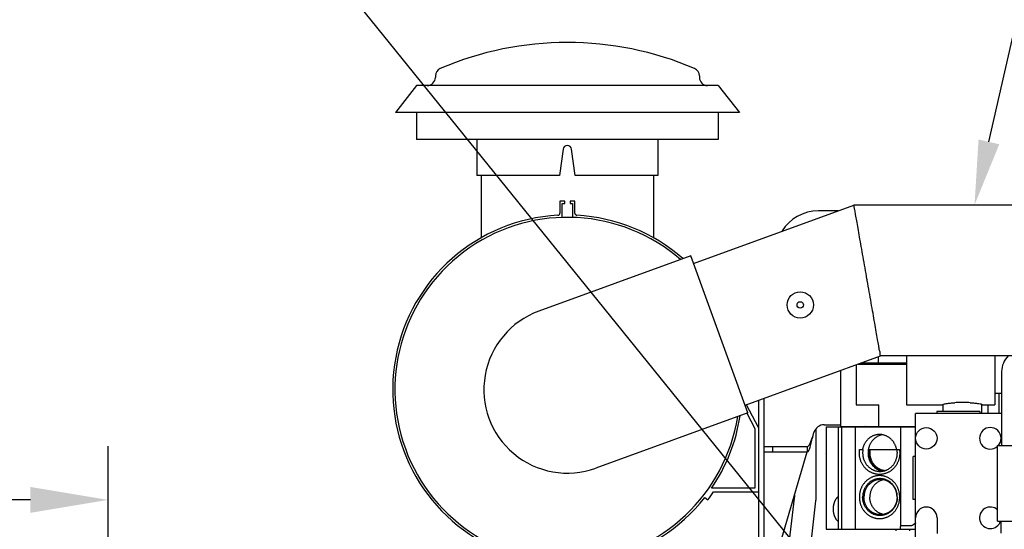
# Model space of a CAD drawing. Extents: x -1917 to 561, y -409 to 1119.
# Drawn here: x -1378 to -1333, y 364 to 388 of the extents above; entities that cross this region are included whole.
import ezdxf
from ezdxf import colors
from ezdxf.entities.mleader import LeaderData, LeaderLine
from ezdxf.math import Vec2, Vec3

# ---------------------------------------------------------------- set-up
doc = ezdxf.new("R2010")
doc.units = 0
doc.header["$LTSCALE"] = 0.25
doc.header["$MEASUREMENT"] = 0
doc.layers.get('0').update_dxf_attribs({"linetype": 'CONTINUOUS'})
doc.layers.get('DEFPOINTS').update_dxf_attribs({"linetype": 'CONTINUOUS'})
for name, color, linetype in [('DIM', 11, 'CONTINUOUS'), ('OBJECT', 1, 'CONTINUOUS'), ('TEXT', 11, 'CONTINUOUS')]:
    doc.layers.add(name, color=color, linetype=linetype)
doc.styles.add('SIMP', font='SIMPLEX.SHX')
doc.dimstyles.new('FAB', dxfattribs={"dimscale": 0, "dimtxt": 0.1563, "dimasz": 0.18, "dimexe": 0.125, "dimexo": 0.0625, "dimgap": 0.09, "dimtad": 0, "dimtih": 1, "dimtoh": 1, "dimdec": 4, "dimzin": 4, "dimdsep": 46, "dimlunit": 5, "dimtxsty": 'SIMP', "dimcen": 0, "dimclrd": 256, "dimclre": 256, "dimclrt": 256, "dimadec": 0, "dimazin": 0, "dimtfac": 1, "dimtdec": 4, "dimtofl": 0, "dimtmove": 0, "dimatfit": 3, "dimfxl": 0, "dimtolj": 1, "dimtzin": 4, "dimarcsym": 0})

# ---------------------------------------------------------------- blocks, each defined once
blk = doc.blocks.new('*D48')
at = {"layer": 'DEFPOINTS', "color": 0}
for p in [(-1374.21, 365.285), (-1374.21, 349.296), (-1452.949, 345.978)]:
    blk.add_point(p, dxfattribs=at)
at = {"layer": 'DIM', "lineweight": -2}
for p, q in [((-1452.949, 347.228), (-1452.949, 367.785)), ((-1374.21, 350.546), (-1374.21, 367.785)), ((-1449.349, 365.285), (-1439.437, 365.285)), ((-1377.81, 365.285), (-1386.417, 365.285))]:
    blk.add_line(p, q, dxfattribs=at)
at = {"layer": 'DIM'}
for points in [[(-1449.349, 365.885), (-1449.349, 364.685), (-1452.949, 365.285)], [(-1377.81, 365.885), (-1377.81, 364.685), (-1374.21, 365.285)]]:
    blk.add_solid(points, dxfattribs=at)
at = {"layer": 'DIM', "insert": (-1412.927, 365.285), "char_height": 3.126, "attachment_point": 5, "style": 'SIMP'}
blk.add_mtext('\\A1;UP TO 78.74 [2000]', dxfattribs=at)

msp = doc.modelspace()

# ---------------------------------------------------------------- linework, layer by layer
msp.add_line((-1916.63212, 1073.42227), (-718.02295, -408.85321))
at = {"layer": 'OBJECT'}
for p, q in [((-1359.02528, 384.96466), (-1359.02528, 384.89243)), ((-1346.77528, 384.96466), (-1346.77528, 384.89243)), ((-1359.90028, 384.51743), (-1360.88028, 383.26743)), ((-1345.90028, 384.51743), (-1359.90028, 384.51743)), ((-1345.90028, 384.51743), (-1344.92028, 383.26743)), ((-1344.92028, 383.26743), (-1360.88028, 383.26743)), ((-1359.90028, 383.26743), (-1359.90028, 382.01743)), ((-1345.90028, 383.26743), (-1345.90028, 382.01743)), ((-1345.90028, 382.01743), (-1359.90028, 382.01743)), ((-1357.10028, 382.01743), (-1357.10028, 380.33743)), ((-1348.70028, 382.01743), (-1348.70028, 380.33743)), ((-1353.09857, 381.56353), (-1353.25999, 380.33743)), ((-1352.54057, 380.33743), (-1352.70199, 381.56353)), ((-1353.25999, 380.33743), (-1357.10028, 380.33743)), ((-1356.90028, 380.33743), (-1356.90028, 377.42962)), ((-1348.70028, 380.33743), (-1352.54057, 380.33743)), ((-1348.90028, 380.33743), (-1348.90028, 377.43901)), ((-1353.24403, 379.15128), (-1353.24403, 378.59823)), ((-1353.02528, 379.15128), (-1353.24403, 379.15128)), ((-1353.13943, 378.39771), (-1353.13943, 379.04668)), ((-1353.13943, 379.04668), (-1353.02528, 379.04668)), ((-1353.02528, 379.04668), (-1353.02528, 379.15128)), ((-1352.77528, 379.15128), (-1352.77528, 379.04668)), ((-1352.55653, 379.15128), (-1352.77528, 379.15128)), ((-1352.77528, 379.04668), (-1352.66113, 379.04668)), ((-1352.66113, 379.04668), (-1352.66113, 378.39771)), ((-1352.55653, 378.59823), (-1352.55653, 379.15128)), ((-1347.04966, 376.25536), (-1339.60527, 378.9649)), ((-1330.18797, 378.96574), (-1339.60207, 378.96544)), ((-1342.44185, 378.3115), (-1342.63188, 378.15142)), ((-1342.23109, 378.44674), (-1342.44185, 378.3115)), ((-1342.00294, 378.55477), (-1342.23109, 378.44674)), ((-1341.76111, 378.63359), (-1342.00294, 378.55477)), ((-1341.51022, 378.68151), (-1341.76111, 378.63359)), ((-1341.25449, 378.6976), (-1341.51022, 378.68151)), ((-1340.33965, 378.6976), (-1341.25449, 378.6976)), ((-1342.79761, 377.96984), (-1342.93674, 377.76977)), ((-1342.63188, 378.15142), (-1342.79761, 377.96984)), ((-1342.93674, 377.76977), (-1342.94774, 377.74833)), ((-1347.17791, 376.60774), (-1354.22561, 374.04259)), ((-1344.52726, 369.32513), (-1347.17791, 376.60774)), ((-1344.65551, 369.67751), (-1338.36789, 371.96602)), ((-1338.46101, 371.63215), (-1338.45733, 371.93346)), ((-1330.18775, 371.96574), (-1338.37108, 371.96548)), ((-1337.16087, 371.96552), (-1337.16087, 369.69943)), ((-1333.07426, 371.96565), (-1333.07426, 369.6995)), ((-1339.50024, 371.55388), (-1339.50024, 369.69943)), ((-1339.40688, 371.58786), (-1337.16087, 371.58786)), ((-1337.16087, 371.63215), (-1339.28519, 371.63215)), ((-1338.50197, 371.58786), (-1338.50197, 371.63215)), ((-1338.02934, 371.63215), (-1338.02934, 371.58786)), ((-1340.20615, 368.77227), (-1340.20615, 371.29695)), ((-1332.753, 371.24132), (-1332.753, 367.80432)), ((-1333.07426, 370.24132), (-1332.753, 370.24132)), ((-1332.86008, 369.29125), (-1332.86008, 370.24132)), ((-1344.02528, 368.64599), (-1344.58701, 369.70245)), ((-1344.02528, 369.9069), (-1344.02528, 359.72766)), ((-1343.77528, 359.72766), (-1343.77528, 369.99789)), ((-1339.50024, 369.69943), (-1338.44529, 369.69943)), ((-1338.44529, 368.6981), (-1338.44529, 369.69943)), ((-1337.16087, 369.69943), (-1335.46796, 369.69943)), ((-1335.46796, 369.39245), (-1335.46796, 369.7103)), ((-1333.66481, 369.29125), (-1333.66481, 369.7103)), ((-1333.66481, 369.69943), (-1333.07426, 369.69943)), ((-1333.37347, 369.29125), (-1333.37347, 369.69943)), ((-1344.52726, 369.32513), (-1351.57495, 366.75998)), ((-1344.57937, 369.30616), (-1344.20458, 368.60128)), ((-1332.753, 369.29125), (-1336.74705, 369.29125)), ((-1336.74705, 363.23125), (-1336.74705, 369.29125)), ((-1333.76205, 369.39245), (-1335.76205, 369.39245)), ((-1335.76205, 369.39245), (-1335.76205, 369.29125)), ((-1333.76205, 369.39245), (-1333.76205, 369.29125)), ((-1340.98095, 368.77227), (-1340.20615, 368.77227)), ((-1340.89607, 368.67376), (-1336.74705, 368.67376)), ((-1340.89607, 368.67376), (-1340.89607, 363.92376)), ((-1340.31607, 363.92376), (-1340.31607, 368.67376)), ((-1340.21599, 368.6981), (-1340.21599, 368.77227)), ((-1340.21599, 368.6981), (-1336.74705, 368.6981)), ((-1340.16607, 363.92376), (-1340.16607, 368.67376)), ((-1339.53407, 363.92376), (-1339.53407, 368.67376)), ((-1337.42701, 364.08456), (-1337.42701, 368.67376)), ((-1344.20458, 368.60128), (-1344.20458, 365.83058)), ((-1341.50276, 368.26746), (-1341.46133, 368.41096)), ((-1341.36467, 368.58517), (-1341.36467, 365.52286)), ((-1343.78095, 367.76746), (-1341.76561, 367.76746)), ((-1343.38095, 367.76746), (-1343.38095, 367.51746)), ((-1341.76561, 367.51746), (-1341.76561, 367.76746)), ((-1332.943, 367.80432), (-1330.563, 367.80432)), ((-1332.943, 364.30432), (-1332.943, 367.80432)), ((-1343.78095, 367.51746), (-1341.76561, 367.51746)), ((-1343.48095, 361.70227), (-1341.77606, 367.51746)), ((-1339.34127, 367.62376), (-1339.18638, 367.62376)), ((-1338.8989, 367.62376), (-1337.49086, 367.62376)), ((-1336.74705, 367.29975), (-1336.84955, 367.29975)), ((-1336.84955, 365.29975), (-1336.84955, 367.29975)), ((-1344.20458, 365.83058), (-1346.2075, 365.83058)), ((-1346.11349, 365.65128), (-1344.02528, 365.65128)), ((-1346.52183, 365.40128), (-1346.38072, 365.29067)), ((-1342.37429, 365.35792), (-1343.14569, 358.79077)), ((-1341.38112, 365.24126), (-1342.15251, 358.67411)), ((-1336.74705, 365.29975), (-1336.84955, 365.29975)), ((-1335.74705, 364.45375), (-1335.74705, 363.73125)), ((-1332.943, 364.30432), (-1330.563, 364.30432)), ((-1332.78162, 364.30432), (-1332.78162, 363.74128)), ((-1340.89607, 363.92376), (-1336.74705, 363.92376)), ((-1337.66205, 363.92376), (-1337.66205, 363.84475)), ((-1337.45445, 364.02376), (-1337.45445, 363.92376)), ((-1336.93607, 364.08456), (-1337.42701, 364.08456)), ((-1337.03213, 363.92376), (-1337.03213, 363.84475))]:
    msp.add_line(p, q, dxfattribs=at)
for centre, radius in [((-1342.09566, 374.33384), 0.61), ((-1342.09566, 374.33384), 0.15), ((-1336.24705, 368.14375), 0.5)]:
    msp.add_circle(centre, radius, dxfattribs=at)
for centre, radius, start, end in [((-1352.90028, 371.51743), 15, 66.848584, 113.151416), ((-1358.65028, 384.96466), 0.375, 113.151416, 180), ((-1347.15028, 384.96466), 0.375, 0, 66.848584), ((-1359.40028, 384.89243), 0.375, 270, 0), ((-1346.40028, 384.89243), 0.375, 180, 270), ((-1352.90028, 381.53743), 0.2, 7.5, 172.5), ((-1352.90028, 370.40128), 8.1046, 93.130798, 321.907447), ((-1352.90028, 370.40128), 8, 49.002939, 350.99178), ((-1353.34863, 378.59823), 0.1046, 273.130798, 0), ((-1352.45193, 378.59823), 0.1046, 180, 266.869202), ((-1352.90028, 370.40128), 8.1046, 48.620873, 86.869202), ((-1352.90028, 370.40128), 3.875, 110, 290), ((-1331.753, 371.24132), 1, 133.585806, 180), ((-1352.90028, 370.40128), 8.1046, 325.669675, 351.364842), ((-1340.98095, 368.27227), 0.5, 90, 163.895433), ((-1337.53197, 366.7688), 2.5, 129.36479, 130.340819), ((-1337.53197, 366.7688), 2.42736, 127.222097, 128.26137), ((-1333.27705, 368.14375), 0.5, 316.805793, 312.662951), ((-1340.24197, 367.4588), 0.66, 181.324725, 186.563265), ((-1352.90028, 370.40128), 8.2839, 321.907447, 325.012241), ((-1336.24705, 364.45375), 0.5, 0, 180), ((-1333.27705, 364.45375), 0.5, 47.337049, 342.473832), ((-1337.30197, 364.6988), 0.78, 263.763809, 276.352845)]:
    msp.add_arc(centre, radius, start, end, dxfattribs=at)
for points, start_tangent, end_tangent in [([(-1338.9983, 375.53196), (-1339.09046, 376.05454), (-1339.18023, 376.56354), (-1339.26555, 377.0472), (-1339.34446, 377.49456), (-1339.41522, 377.8957), (-1339.4763, 378.24203), (-1339.52644, 378.52639), (-1339.56463, 378.74311), (-1339.59014, 378.88802), (-1339.60251, 378.95844), (-1339.60253, 378.95855)], (-0.1724038, 0.98502636), (0.98517011, 0.17158048)), ([(-1338.98658, 375.46546), (-1338.99244, 375.49869), (-1338.9983, 375.53196)], (-0.17364215, 0.98480882), (-0.17364592, 0.98480815)), ([(-1338.37063, 371.97237), (-1338.38595, 372.05869), (-1338.4133, 372.21361), (-1338.45317, 372.43959), (-1338.50478, 372.73225), (-1338.56709, 373.08574), (-1338.63884, 373.49281), (-1338.7185, 373.94478), (-1338.80434, 374.43176), (-1338.89442, 374.94276), (-1338.98658, 375.46546)], (-0.98517481, -0.17155347), (-0.17239392, 0.98502809)), ([(-1338.05603, 371.58786), (-1338.05652, 371.63215)], (-0.00937789, 0.99995603), (-0.01292722, 0.99991644)), ([(-1335.46796, 369.7103), (-1335.44601, 369.7283), (-1335.37753, 369.74675), (-1335.25617, 369.76552), (-1335.07398, 369.78436)], (0, 1), (0.99621438, 0.08693053)), ([(-1335.07398, 369.78436), (-1335.02433, 369.78839), (-1334.97381, 369.79194), (-1334.92288, 369.79499)], (0.99621438, 0.08693053), (0.99848308, 0.05505947)), ([(-1334.20989, 369.79499), (-1334.33375, 369.80224), (-1334.45286, 369.8078), (-1334.56632, 369.80976), (-1334.67979, 369.8078), (-1334.79896, 369.80224), (-1334.92288, 369.79499)], (-0.99848308, 0.05505947), (-0.99848308, -0.05505947)), ([(-1334.20989, 369.79499), (-1334.15896, 369.79194), (-1334.10843, 369.78839), (-1334.05879, 369.78436)], (0.99848308, -0.05505948), (0.99621438, -0.08693053)), ([(-1334.05879, 369.78436), (-1333.8766, 369.76552), (-1333.75523, 369.74675), (-1333.68675, 369.7283), (-1333.66481, 369.7103)], (0.99621438, -0.08693053), (0, -1)), ([(-1341.76561, 367.76746), (-1341.6999, 367.80553), (-1341.66704, 367.85176), (-1341.63418, 367.91391), (-1341.56847, 368.07612), (-1341.50276, 368.26746)], (1, 0), (0.31737088, 0.94830149)), ([(-1341.76561, 367.51746), (-1341.6999, 367.57456), (-1341.66704, 367.6439), (-1341.63418, 367.73713), (-1341.56847, 367.98045), (-1341.50276, 368.26746)], (1, 0), (0.21776102, 0.97600212)), ([(-1338.41607, 368.32043), (-1338.4408, 368.32003), (-1338.49018, 368.31679), (-1338.53928, 368.31034), (-1338.58791, 368.30068), (-1338.63589, 368.28787), (-1338.68304, 368.27195), (-1338.72919, 368.25297), (-1338.77415, 368.23101), (-1338.81776, 368.20616), (-1338.85985, 368.1785), (-1338.90026, 368.14814), (-1338.93885, 368.1152), (-1338.97547, 368.07979), (-1339.00997, 368.04207), (-1339.04223, 368.00215), (-1339.07212, 367.96021), (-1339.09953, 367.91638), (-1339.12437, 367.87085), (-1339.14653, 367.82379), (-1339.16593, 367.77536), (-1339.1825, 367.72575), (-1339.19617, 367.67516), (-1339.2069, 367.62376)], (-1, 0), (-0.17586642, -0.98441404)), ([(-1338.28171, 368.30831), (-1338.32589, 368.29895), (-1338.37581, 368.28502), (-1338.42478, 368.26772), (-1338.47261, 368.24711), (-1338.5191, 368.22328), (-1338.56407, 368.19634), (-1338.60731, 368.16638), (-1338.64867, 368.13353), (-1338.68796, 368.09793), (-1338.72503, 368.05973), (-1338.75973, 368.01908), (-1338.7919, 367.97615), (-1338.82142, 367.93111), (-1338.84817, 367.88415), (-1338.87204, 367.83546), (-1338.89293, 367.78524), (-1338.91075, 367.73371), (-1338.92543, 367.68106), (-1338.93692, 367.62752), (-1338.94515, 367.57331), (-1338.95011, 367.51865), (-1338.95176, 367.46376)], (-0.98401903, -0.17806332), (0, -1)), ([(-1337.62523, 367.62376), (-1337.63596, 367.67516), (-1337.64963, 367.72575), (-1337.6662, 367.77536), (-1337.68561, 367.82379), (-1337.70777, 367.87085), (-1337.7326, 367.91638), (-1337.76002, 367.96021), (-1337.78991, 368.00215), (-1337.82217, 368.04207), (-1337.85667, 368.07979), (-1337.89328, 368.1152), (-1337.93187, 368.14814), (-1337.97229, 368.1785), (-1338.01438, 368.20616), (-1338.05799, 368.23101), (-1338.10295, 368.25297), (-1338.14909, 368.27195), (-1338.19625, 368.28787), (-1338.24423, 368.30068), (-1338.29286, 368.31034), (-1338.34196, 368.31679), (-1338.39133, 368.32003), (-1338.41607, 368.32043)], (-0.17586642, 0.98441404), (-1, 0)), ([(-1338.41607, 366.46626), (-1338.47202, 366.46804), (-1338.52776, 366.47337), (-1338.58311, 366.48223), (-1338.63786, 366.49459), (-1338.69182, 366.51041), (-1338.7448, 366.52962), (-1338.79661, 366.55217), (-1338.84706, 366.57796), (-1338.89597, 366.60691), (-1338.94317, 366.63892), (-1338.98849, 366.67387), (-1339.03177, 366.71164), (-1339.07286, 366.75209), (-1339.1116, 366.79507), (-1339.14787, 366.84044), (-1339.18152, 366.88803), (-1339.21245, 366.93768), (-1339.24053, 366.9892), (-1339.26568, 367.04241), (-1339.2878, 367.09712), (-1339.30681, 367.15315), (-1339.32264, 367.21028), (-1339.33524, 367.26831), (-1339.34456, 367.32704), (-1339.35058, 367.38626), (-1339.35326, 367.44575), (-1339.3526, 367.50531), (-1339.3486, 367.56472), (-1339.34127, 367.62376)], (-1, 0), (0.15095497, 0.98854064)), ([(-1339.18638, 367.62376), (-1339.19257, 367.58407), (-1339.197, 367.54412), (-1339.19966, 367.50399), (-1339.20055, 367.46376)], (-0.17586642, -0.98441404), (0, -1)), ([(-1339.20055, 367.46376), (-1339.19896, 367.40997), (-1339.1942, 367.3564), (-1339.18629, 367.30324), (-1339.17526, 367.25072), (-1339.16115, 367.19904), (-1339.14402, 367.14841), (-1339.12393, 367.09901), (-1339.10097, 367.05106), (-1339.07523, 367.00474), (-1339.04681, 366.96023), (-1339.01581, 366.91771), (-1338.98237, 366.87734), (-1338.94661, 366.83928), (-1338.90867, 366.80369), (-1338.86871, 366.77071), (-1338.82689, 366.74046), (-1338.78336, 366.71306), (-1338.7383, 366.68863), (-1338.69189, 366.66726), (-1338.64431, 366.64903), (-1338.59574, 366.63401), (-1338.54639, 366.62227), (-1338.49644, 366.61386), (-1338.44609, 366.60879), (-1338.39555, 366.6071)], (0, -1), (1, 0)), ([(-1338.95176, 367.46376), (-1338.95011, 367.40888), (-1338.94515, 367.35422), (-1338.93692, 367.30001), (-1338.92543, 367.24647), (-1338.91075, 367.19382), (-1338.89293, 367.14229), (-1338.87204, 367.09207), (-1338.84817, 367.04338), (-1338.82142, 366.99642), (-1338.7919, 366.95138), (-1338.75973, 366.90845), (-1338.72503, 366.8678), (-1338.68796, 366.8296), (-1338.64867, 366.794), (-1338.60731, 366.76115), (-1338.56407, 366.73119), (-1338.5191, 366.70425), (-1338.47261, 366.68042), (-1338.42478, 366.65981), (-1338.37581, 366.64251), (-1338.32589, 366.62858), (-1338.27524, 366.61808), (-1338.27214, 366.61755)], (0, -1), (0.98621408, -0.16547444)), ([(-1338.8989, 367.62376), (-1338.90689, 367.57294), (-1338.91185, 367.52167), (-1338.91376, 367.47018), (-1338.91261, 367.41866), (-1338.90841, 367.36732), (-1338.90117, 367.31636), (-1338.89093, 367.26599), (-1338.87772, 367.21641), (-1338.86159, 367.16782), (-1338.84262, 367.12041), (-1338.82087, 367.07436), (-1338.79644, 367.02987), (-1338.76941, 366.9871), (-1338.73991, 366.94624), (-1338.70804, 366.90744), (-1338.67393, 366.87086), (-1338.63772, 366.83664), (-1338.59955, 366.80492), (-1338.55958, 366.77582), (-1338.51797, 366.74947), (-1338.47487, 366.72597), (-1338.43046, 366.7054), (-1338.38493, 366.68786), (-1338.33845, 366.67341), (-1338.2912, 366.66212), (-1338.24337, 366.65402), (-1338.19516, 366.64914), (-1338.1512, 366.64753)], (-0.18461237, -0.98281141), (0.99998101, -0.00616353)), ([(-1338.85355, 367.62376), (-1338.86143, 367.57383), (-1338.86638, 367.52348), (-1338.86839, 367.47289), (-1338.86744, 367.42227), (-1338.86355, 367.37181), (-1338.85673, 367.3217), (-1338.847, 367.27214), (-1338.8344, 367.22332), (-1338.81898, 367.17542), (-1338.8008, 367.12863), (-1338.77993, 367.08313), (-1338.75645, 367.0391), (-1338.73045, 366.9967), (-1338.70203, 366.95609), (-1338.6713, 366.91744), (-1338.63837, 366.88089), (-1338.60338, 366.84659), (-1338.56646, 366.81466), (-1338.52775, 366.78522), (-1338.4874, 366.7584), (-1338.44556, 366.73429), (-1338.4024, 366.71299), (-1338.35808, 366.69457), (-1338.31277, 366.67912), (-1338.26665, 366.66668), (-1338.2199, 366.65731), (-1338.17269, 366.65105), (-1338.14666, 366.64894)], (-0.18461237, -0.98281141), (0.9980277, -0.0627751)), ([(-1337.49086, 367.62376), (-1337.48354, 367.56471), (-1337.47954, 367.5053), (-1337.47888, 367.44574), (-1337.48156, 367.38625), (-1337.48757, 367.32703), (-1337.4969, 367.2683), (-1337.5095, 367.21027), (-1337.52533, 367.15314), (-1337.54434, 367.09712), (-1337.56646, 367.0424), (-1337.59161, 366.98919), (-1337.61969, 366.93767), (-1337.65062, 366.88803), (-1337.68427, 366.84043), (-1337.72054, 366.79506), (-1337.75928, 366.75208), (-1337.80037, 366.71163), (-1337.84365, 366.67387), (-1337.88897, 366.63892), (-1337.93617, 366.60691), (-1337.98509, 366.57796), (-1338.03554, 366.55216), (-1338.08734, 366.52962), (-1338.14032, 366.5104), (-1338.19428, 366.49459), (-1338.24903, 366.48223), (-1338.30438, 366.47337), (-1338.36013, 366.46804), (-1338.41607, 366.46626)], (0.15095497, -0.98854064), (-1, 0)), ([(-1338.39555, 366.6071), (-1338.345, 366.60879), (-1338.29465, 366.61386), (-1338.2447, 366.62227), (-1338.19535, 366.63401), (-1338.14679, 366.64903), (-1338.09921, 366.66726), (-1338.05279, 366.68863), (-1338.00773, 366.71306), (-1337.9642, 366.74046), (-1337.92238, 366.77071), (-1337.88242, 366.80369), (-1337.84448, 366.83928), (-1337.80873, 366.87734), (-1337.77528, 366.91771), (-1337.74429, 366.96023), (-1337.71586, 367.00474), (-1337.69012, 367.05106), (-1337.66716, 367.09901), (-1337.64707, 367.14841), (-1337.62994, 367.19904), (-1337.61584, 367.25072), (-1337.6048, 367.30324), (-1337.59689, 367.3564), (-1337.59213, 367.40997), (-1337.59054, 367.46376)], (1, 0), (0, 1)), ([(-1337.59054, 367.46376), (-1337.59143, 367.50399), (-1337.59409, 367.54412), (-1337.59852, 367.58407), (-1337.60471, 367.62376)], (0, 1), (-0.17586642, 0.98441404)), ([(-1338.41607, 366.41126), (-1338.47266, 366.40945), (-1338.52905, 366.40399), (-1338.58503, 366.39493), (-1338.64039, 366.38228), (-1338.69493, 366.3661), (-1338.74845, 366.34644), (-1338.80077, 366.32339), (-1338.85167, 366.29701), (-1338.90099, 366.26741), (-1338.94854, 366.23469), (-1338.99414, 366.19898), (-1339.03764, 366.1604), (-1339.07887, 366.1191), (-1339.11768, 366.07523), (-1339.15393, 366.02894), (-1339.18749, 365.98041), (-1339.21823, 365.92981), (-1339.24604, 365.87733), (-1339.27083, 365.82315), (-1339.2925, 365.76748), (-1339.31097, 365.71052), (-1339.32617, 365.65248), (-1339.33806, 365.59357), (-1339.34658, 365.534), (-1339.3517, 365.47399), (-1339.35341, 365.41376)], (-1, 0), (0, -1)), ([(-1337.47872, 365.41376), (-1337.48043, 365.47399), (-1337.48556, 365.534), (-1337.49408, 365.59357), (-1337.50596, 365.65248), (-1337.52117, 365.71052), (-1337.53964, 365.76748), (-1337.5613, 365.82315), (-1337.58609, 365.87733), (-1337.61391, 365.92981), (-1337.64465, 365.98041), (-1337.67821, 366.02894), (-1337.71446, 366.07523), (-1337.75327, 366.1191), (-1337.79449, 366.1604), (-1337.83799, 366.19898), (-1337.8836, 366.23469), (-1337.93114, 366.26741), (-1337.98046, 366.29701), (-1338.03137, 366.32339), (-1338.08368, 366.34644), (-1338.1372, 366.3661), (-1338.19175, 366.38228), (-1338.24711, 366.39493), (-1338.30308, 366.40399), (-1338.35947, 366.40945), (-1338.41607, 366.41126)], (0, 1), (-1, 0)), ([(-1337.59054, 365.41376), (-1337.5922, 365.46865), (-1337.59715, 365.52331), (-1337.60539, 365.57752), (-1337.61687, 365.63106), (-1337.63156, 365.68371), (-1337.64938, 365.73524), (-1337.67027, 365.78546), (-1337.69413, 365.83415), (-1337.72088, 365.88111), (-1337.75041, 365.92615), (-1337.78258, 365.96908), (-1337.81727, 366.00973), (-1337.85434, 366.04793), (-1337.89364, 366.08353), (-1337.93499, 366.11638), (-1337.97824, 366.14634), (-1338.0232, 366.17328), (-1338.0697, 366.19711), (-1338.11753, 366.21772), (-1338.1665, 366.23502), (-1338.21642, 366.24895), (-1338.26707, 366.25945), (-1338.31825, 366.26647), (-1338.36974, 366.26999), (-1338.42135, 366.26999), (-1338.47284, 366.26647), (-1338.52402, 366.25945), (-1338.57468, 366.24895), (-1338.62459, 366.23502), (-1338.67357, 366.21772), (-1338.7214, 366.19711), (-1338.76789, 366.17328), (-1338.81285, 366.14634), (-1338.8561, 366.11638), (-1338.89746, 366.08353), (-1338.93675, 366.04793), (-1338.97382, 366.00973), (-1339.00851, 365.96908), (-1339.04069, 365.92615), (-1339.07021, 365.88111), (-1339.09696, 365.83415), (-1339.12083, 365.78546), (-1339.14172, 365.73524), (-1339.15954, 365.68371), (-1339.17422, 365.63106), (-1339.1857, 365.57752), (-1339.19394, 365.52331), (-1339.19889, 365.46865), (-1339.20055, 365.41376)], (0, 1), (0, -1)), ([(-1338.3716, 366.23001), (-1338.39619, 366.2296), (-1338.44526, 366.22624), (-1338.49402, 366.21955), (-1338.54228, 366.20955), (-1338.58984, 366.19628), (-1338.63651, 366.17979), (-1338.68208, 366.16015), (-1338.72638, 366.13745), (-1338.76922, 366.11178), (-1338.81043, 366.08323), (-1338.84984, 366.05193), (-1338.88728, 366.01802), (-1338.9226, 365.98162), (-1338.95565, 365.94288), (-1338.98631, 365.90197), (-1339.01444, 365.85906), (-1339.03993, 365.81431), (-1339.06267, 365.76792), (-1339.08257, 365.72008), (-1339.09955, 365.67097), (-1339.11354, 365.62081), (-1339.12448, 365.5698), (-1339.13233, 365.51814), (-1339.13705, 365.46606), (-1339.13863, 365.41376)], (-1, 0), (0, -1)), ([(-1338.23657, 366.21724), (-1338.27209, 366.20955), (-1338.31965, 366.19628), (-1338.36631, 366.17979), (-1338.41189, 366.16015), (-1338.45619, 366.13745), (-1338.49903, 366.11178), (-1338.54024, 366.08323), (-1338.57964, 366.05193), (-1338.61708, 366.01802), (-1338.6524, 365.98162), (-1338.68546, 365.94288), (-1338.71611, 365.90197), (-1338.74424, 365.85906), (-1338.76973, 365.81431), (-1338.79247, 365.76792), (-1338.81238, 365.72008), (-1338.82936, 365.67097), (-1338.84335, 365.62081), (-1338.85429, 365.5698), (-1338.86214, 365.51814), (-1338.86686, 365.46606), (-1338.86843, 365.41376)], (-0.9823334, -0.18713924), (0, -1)), ([(-1337.60458, 365.41376), (-1337.60616, 365.46606), (-1337.61088, 365.51814), (-1337.61873, 365.5698), (-1337.62967, 365.62081), (-1337.64366, 365.67097), (-1337.66064, 365.72008), (-1337.68054, 365.76792), (-1337.70328, 365.81431), (-1337.72877, 365.85906), (-1337.7569, 365.90197), (-1337.78756, 365.94288), (-1337.82061, 365.98162), (-1337.85593, 366.01802), (-1337.89337, 366.05193), (-1337.93278, 366.08323), (-1337.97399, 366.11178), (-1338.01683, 366.13745), (-1338.06113, 366.16015), (-1338.1067, 366.17979), (-1338.15337, 366.19628), (-1338.20093, 366.20955), (-1338.24919, 366.21955), (-1338.29795, 366.22624), (-1338.34702, 366.2296), (-1338.3716, 366.23001)], (0, 1), (-1, 0)), ([(-1342.36473, 365.50886), (-1342.36574, 365.46762), (-1342.36895, 365.41258), (-1342.37429, 365.35792)], (-0.00984358, -0.99995155), (-0.11666052, -0.99317185)), ([(-1341.36467, 365.52286), (-1341.3665, 365.42872), (-1341.37198, 365.33479), (-1341.38112, 365.24126)], (0, -1), (-0.11666052, -0.99317185)), ([(-1340.31607, 364.27029), (-1340.33973, 364.2866), (-1340.36248, 364.30559), (-1340.3842, 364.32708), (-1340.4048, 364.35086), (-1340.42421, 364.37673), (-1340.44235, 364.40449), (-1340.45919, 364.43394), (-1340.47468, 364.46487), (-1340.48881, 364.4971), (-1340.50157, 364.53046), (-1340.51296, 364.56479), (-1340.52297, 364.59993), (-1340.53161, 364.63575), (-1340.5389, 364.67213), (-1340.54484, 364.70895), (-1340.54945, 364.74611), (-1340.55274, 364.78353), (-1340.55471, 364.82111), (-1340.55536, 364.85876), (-1340.55471, 364.89642), (-1340.55274, 364.934), (-1340.54945, 364.97142), (-1340.54484, 365.00858), (-1340.5389, 365.0454), (-1340.53161, 365.08178), (-1340.52297, 365.1176), (-1340.51296, 365.15274), (-1340.50157, 365.18707), (-1340.48881, 365.22043), (-1340.47468, 365.25266), (-1340.45919, 365.28359), (-1340.44235, 365.31304), (-1340.42421, 365.3408), (-1340.4048, 365.36667), (-1340.3842, 365.39045), (-1340.36248, 365.41194), (-1340.33973, 365.43093), (-1340.31607, 365.44724)], (-0.85004116, 0.52671627), (0.85004116, 0.52671627)), ([(-1339.35341, 365.41376), (-1339.3517, 365.35354), (-1339.34658, 365.29353), (-1339.33806, 365.23396), (-1339.32617, 365.17505), (-1339.31097, 365.11701), (-1339.2925, 365.06005), (-1339.27083, 365.00438), (-1339.24604, 364.9502), (-1339.21823, 364.89772), (-1339.18749, 364.84712), (-1339.15393, 364.79859), (-1339.11768, 364.7523), (-1339.07887, 364.70843), (-1339.03764, 364.66713), (-1338.99414, 364.62855), (-1338.94854, 364.59284), (-1338.90099, 364.56012), (-1338.85167, 364.53052), (-1338.80077, 364.50414), (-1338.74845, 364.48109), (-1338.69493, 364.46143), (-1338.64039, 364.44525), (-1338.58503, 364.4326), (-1338.52905, 364.42354), (-1338.47266, 364.41808), (-1338.41607, 364.41626)], (0, -1), (1, 0)), ([(-1337.59054, 365.41376), (-1337.5922, 365.35888), (-1337.59715, 365.30422), (-1337.60539, 365.25001), (-1337.61687, 365.19647), (-1337.63156, 365.14382), (-1337.64938, 365.09229), (-1337.67027, 365.04207), (-1337.69413, 364.99338), (-1337.72088, 364.94642), (-1337.75041, 364.90138), (-1337.78258, 364.85845), (-1337.81727, 364.8178), (-1337.85434, 364.7796), (-1337.89364, 364.744), (-1337.93499, 364.71115), (-1337.97824, 364.68119), (-1338.0232, 364.65425), (-1338.0697, 364.63042), (-1338.11753, 364.60981), (-1338.1665, 364.59251), (-1338.21642, 364.57858), (-1338.26707, 364.56808), (-1338.31825, 364.56106), (-1338.36974, 364.55754), (-1338.42135, 364.55754), (-1338.47284, 364.56106), (-1338.52402, 364.56808), (-1338.57468, 364.57858), (-1338.62459, 364.59251), (-1338.67357, 364.60981), (-1338.7214, 364.63042), (-1338.76789, 364.65425), (-1338.81285, 364.68119), (-1338.8561, 364.71115), (-1338.89746, 364.744), (-1338.93675, 364.7796), (-1338.97382, 364.8178), (-1339.00851, 364.85845), (-1339.04069, 364.90138), (-1339.07021, 364.94642), (-1339.09696, 364.99338), (-1339.12083, 365.04207), (-1339.14172, 365.09229), (-1339.15954, 365.14382), (-1339.17422, 365.19647), (-1339.1857, 365.25001), (-1339.19394, 365.30422), (-1339.19889, 365.35888), (-1339.20055, 365.41376)], (0, -1), (0, 1)), ([(-1338.3716, 364.59752), (-1338.39619, 364.59793), (-1338.44526, 364.60129), (-1338.49402, 364.60798), (-1338.54228, 364.61798), (-1338.58984, 364.63125), (-1338.63651, 364.64774), (-1338.68208, 364.66738), (-1338.72638, 364.69008), (-1338.76922, 364.71575), (-1338.81043, 364.7443), (-1338.84984, 364.7756), (-1338.88728, 364.80951), (-1338.9226, 364.84591), (-1338.95565, 364.88465), (-1338.98631, 364.92556), (-1339.01444, 364.96847), (-1339.03993, 365.01322), (-1339.06267, 365.05961), (-1339.08257, 365.10745), (-1339.09955, 365.15656), (-1339.11354, 365.20672), (-1339.12448, 365.25773), (-1339.13233, 365.30939), (-1339.13705, 365.36147), (-1339.13863, 365.41376)], (-1, 0), (0, 1)), ([(-1338.23657, 364.61029), (-1338.27209, 364.61798), (-1338.31965, 364.63125), (-1338.36631, 364.64774), (-1338.41189, 364.66738), (-1338.45619, 364.69008), (-1338.49903, 364.71575), (-1338.54024, 364.7443), (-1338.57964, 364.7756), (-1338.61708, 364.80951), (-1338.6524, 364.84591), (-1338.68546, 364.88465), (-1338.71611, 364.92556), (-1338.74424, 364.96847), (-1338.76973, 365.01322), (-1338.79247, 365.05961), (-1338.81238, 365.10745), (-1338.82936, 365.15656), (-1338.84335, 365.20672), (-1338.85429, 365.25773), (-1338.86214, 365.30939), (-1338.86686, 365.36147), (-1338.86843, 365.41376)], (-0.9823334, 0.18713924), (0, 1)), ([(-1338.41607, 364.41626), (-1338.35947, 364.41808), (-1338.30308, 364.42354), (-1338.24711, 364.4326), (-1338.19175, 364.44525), (-1338.1372, 364.46143), (-1338.08368, 364.48109), (-1338.03137, 364.50414), (-1337.98046, 364.53052), (-1337.93114, 364.56012), (-1337.8836, 364.59284), (-1337.83799, 364.62855), (-1337.79449, 364.66713), (-1337.75327, 364.70843), (-1337.71446, 364.7523), (-1337.67821, 364.79859), (-1337.64465, 364.84712), (-1337.61391, 364.89772), (-1337.58609, 364.9502), (-1337.5613, 365.00438), (-1337.53964, 365.06005), (-1337.52117, 365.11701), (-1337.50596, 365.17505), (-1337.49408, 365.23396), (-1337.48556, 365.29353), (-1337.48043, 365.35354), (-1337.47872, 365.41376)], (1, 0), (0, 1)), ([(-1337.60458, 365.41376), (-1337.60616, 365.36147), (-1337.61088, 365.30939), (-1337.61873, 365.25773), (-1337.62967, 365.20672), (-1337.64366, 365.15656), (-1337.66064, 365.10745), (-1337.68054, 365.05961), (-1337.70328, 365.01322), (-1337.72877, 364.96847), (-1337.7569, 364.92556), (-1337.78756, 364.88465), (-1337.82061, 364.84591), (-1337.85593, 364.80951), (-1337.89337, 364.7756), (-1337.93278, 364.7443), (-1337.97399, 364.71575), (-1338.01683, 364.69008), (-1338.06113, 364.66738), (-1338.1067, 364.64774), (-1338.15337, 364.63125), (-1338.20093, 364.61798), (-1338.24919, 364.60798), (-1338.29795, 364.60129), (-1338.34702, 364.59793), (-1338.3716, 364.59752)], (0, -1), (-1, 0)), ([(-1336.74754, 364.21345), (-1336.74952, 364.21197), (-1336.7525, 364.20971), (-1336.75646, 364.20651), (-1336.76148, 364.20231), (-1336.76765, 364.19704), (-1336.77503, 364.19064), (-1336.78373, 364.18306), (-1336.79385, 364.17424), (-1336.8055, 364.16414), (-1336.81854, 364.15297), (-1336.83272, 364.14109), (-1336.84675, 364.12973), (-1336.85969, 364.11973), (-1336.87162, 364.11108), (-1336.88279, 364.10365), (-1336.89332, 364.09742), (-1336.90319, 364.09246), (-1336.91239, 364.08878), (-1336.92095, 364.08631), (-1336.92885, 364.08496), (-1336.93607, 364.08456)], (-0.89331583, -0.44942945), (-1, 0)), ([(-1336.7471, 364.21364), (-1336.74754, 364.21345)], (-0.94928357, -0.31442123), (-0.89331584, -0.44942943)), ([(-1337.42701, 364.08456), (-1337.43454, 364.07573), (-1337.44055, 364.06731), (-1337.44522, 364.05933), (-1337.44877, 364.05173), (-1337.45136, 364.04441), (-1337.45312, 364.03732), (-1337.45413, 364.03044), (-1337.45445, 364.02376)], (-0.68015576, -0.73306762), (0, -1))]:
    msp.add_spline(points, degree=3, dxfattribs=dict(at, start_tangent=start_tangent, end_tangent=end_tangent))

# ---------------------------------------------------------------- dimensions: what is measured, and where the dimension line sits
at = {"layer": 'DIM'}
dim = msp.add_linear_dim(base=(-1374.2098, 365.28475), p1=(-1452.9488, 345.97844), p2=(-1374.2098, 349.29556), dimstyle='FAB', override={"dimscale": 20, "dimdec": 2, "dimlunit": 2, "dimpost": 'UP TO <>', "dimtdec": 0, "dimtix": 1}, dxfattribs=at)
dim.commit()
dim.dimension.update_dxf_attribs({"geometry": '*D48', "text_midpoint": (-1412.92679, 365.28475), "dimtype": 160})

# ---------------------------------------------------------------- leaders
at = {"layer": 'TEXT'}
ml = msp.add_multileader_mtext('Standard', dxfattribs=at)
ml.set_content('ENGINE WITH CLUTCH \\PAND HPTO SUPPLIED\\PBYCUSTOMER', color=256)
ml.set_leader_properties()
ml.build(insert=Vec2(0, 0))
ml.multileader.update_dxf_attribs({"text_left_attachment_type": 2, "text_right_attachment_type": 3, "dogleg_length": 0.36, "arrow_head_size": 3, "scale": 3})
ctx = ml.context
ctx.base_point, ctx.scale, ctx.char_height, ctx.arrow_head_size, ctx.landing_gap_size, ctx.plane_origin = Vec3(-1315.73479, 408.45004), 3, 3, 3, 0.27, Vec3(-1331.12833, 384.80606)
ctx.left_attachment, ctx.right_attachment = 2, 3
notes = []
notes.append((ctx, [(1, (1, 1, 0), (-1327.29049, 408.45004), (1, 0), 11.55569, [(0, [(-1334.00853, 378.97788)], 0, [])])]))
ctx.mtext.insert, ctx.mtext.flow_direction = Vec3(-1315.46479, 414.95004), 5
for ctx, leaders in notes:
    for number, flags, end, landing, length, lines in leaders:
        leader = LeaderData()
        leader.index, (leader.has_last_leader_line, leader.has_dogleg_vector, leader.attachment_direction) = number, flags
        leader.last_leader_point, leader.dogleg_vector, leader.dogleg_length = Vec3(end), Vec3(landing), length
        for number, points, colour, breaks in lines:
            line = LeaderLine()
            line.index, line.vertices, line.color, line.breaks = number, Vec3.list(points), colors.encode_raw_color(colour), breaks
            leader.lines.append(line)
        ctx.leaders.append(leader)

doc.saveas('drawing.dxf')
